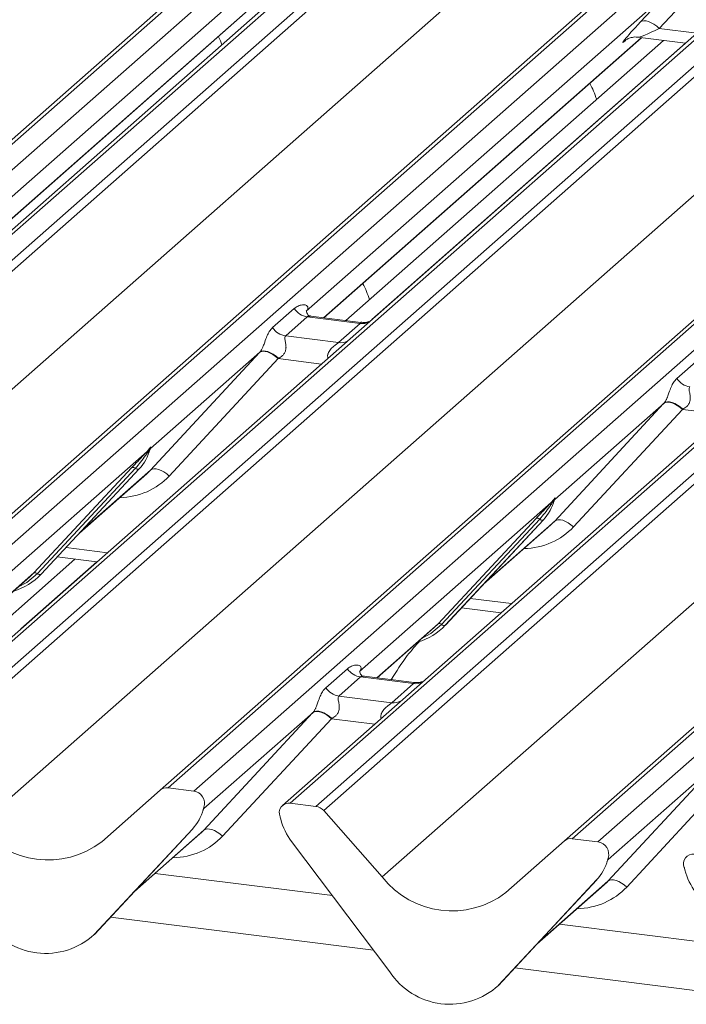
# Model space of a CAD drawing. Units: millimetres. Extents: x 5 to 415, y 5 to 292.
# Drawn here: x 296 to 300, y 123 to 129 of the extents above; entities that cross this region are included whole.
import ezdxf

# ---------------------------------------------------------------- set-up
doc = ezdxf.new("R2010")
doc.units = ezdxf.units.MM

msp = doc.modelspace()

# ---------------------------------------------------------------- linework, layer by layer
at = {"color": 7, "linetype": 'Continuous', "lineweight": 15}
for p, q in [((291.40287432, 124.69547309), (305.50300746, 137.13062167)), ((305.55592249, 137.14604639), (291.45578934, 124.71089781)), ((291.6317229, 124.68873226), (305.73185605, 137.12388085)), ((306.11612628, 137.05337596), (292.01599313, 124.61822738)), ((306.1690413, 137.06880068), (292.06890816, 124.6336521)), ((292.24484172, 124.61148655), (306.34497486, 137.04663514)), ((306.39788989, 137.01787708), (292.29775674, 124.5827285)), ((308.10024951, 136.82549132), (294.00011637, 124.39034274)), ((293.94720134, 124.37491801), (308.04733449, 136.8100666)), ((294.17604993, 124.36817719), (308.27618307, 136.80332578)), ((308.88495274, 136.70453662), (294.7848196, 124.26938803)), ((308.93786777, 136.71996134), (294.83773463, 124.28481275)), ((295.01366818, 124.26264721), (309.11380133, 136.69779579)), ((309.16671636, 136.66903774), (295.06658321, 124.23388915)), ((292.69915883, 124.12758131), (306.77855186, 136.54443883)), ((296.71602781, 124.02607867), (310.81616095, 136.46122725)), ((310.86907598, 136.47665198), (296.76894283, 124.04150339)), ((296.94487639, 124.01933785), (311.04500954, 136.45448643)), ((311.65377921, 136.35569727), (297.55364607, 123.92054869)), ((311.70669424, 136.37112199), (297.60656109, 123.93597341)), ((297.78249465, 123.91380786), (311.8826278, 136.34895645)), ((311.93554282, 136.32019839), (297.83540968, 123.88504981)), ((295.4679853, 123.77874197), (309.54737833, 136.19559949)), ((299.48485427, 123.67723932), (313.58498742, 136.11238791)), ((313.63790244, 136.12781263), (299.5377693, 123.69266405)), ((299.71370286, 123.6704985), (313.813836, 136.10564709)), ((298.23681177, 123.42990262), (312.31620479, 135.84676014)), ((297.66434451, 129.82731895), (295.14822181, 127.6083073)), ((300.18721454, 129.48784059), (297.715662, 127.30813613)), ((300.00555399, 129.2925216), (300.18721454, 129.48784059)), ((295.13380803, 127.44493344), (297.37538629, 129.42181964)), ((300.31562922, 129.44170054), (300.13396867, 129.24638156)), ((297.83619567, 127.26377473), (300.01290043, 129.18344789)), ((297.98696341, 127.24477978), (300.16366817, 129.16445294)), ((298.16557498, 127.25145093), (300.31333446, 129.14559676)), ((299.90561435, 129.16846301), (299.9020294, 129.1648139)), ((299.98518415, 129.18693981), (300.31384732, 129.14553214)), ((297.48523248, 127.19609222), (297.63340415, 127.32676735)), ((297.72320393, 127.2701988), (297.57503226, 127.13952367)), ((298.08555604, 127.22454673), (297.72320393, 127.2701988)), ((298.09036961, 127.23175182), (297.74812563, 127.27487051)), ((297.93738437, 127.0938716), (298.08555604, 127.22454673)), ((297.57503226, 127.13952367), (297.93738437, 127.0938716)), ((296.6490424, 126.21923934), (297.39481289, 127.02456655)), ((297.39789262, 127.02788988), (296.64932232, 126.36771293)), ((297.52316943, 126.98429636), (296.77739893, 126.17896916)), ((300.25405895, 126.84725287), (300.40223062, 126.977928)), ((299.41786886, 125.8704), (300.16363936, 126.6757272)), ((300.16671909, 126.67905053), (299.41814879, 126.01887358)), ((300.29199589, 126.63545701), (299.5462254, 125.83012981)), ((296.62575467, 126.34692822), (296.64043989, 126.3642347)), ((296.64206441, 126.35127644), (296.64796016, 126.36575082)), ((296.64937864, 126.37499741), (296.64600131, 126.36271889)), ((296.65235794, 126.37474543), (296.64932232, 126.36771293)), ((296.62575467, 126.34692822), (295.31149895, 125.18786361)), ((296.64200113, 126.36049545), (296.63028059, 126.34088408)), ((295.84961902, 125.5142142), (296.52157361, 126.23669074)), ((296.54639308, 126.23201426), (295.87443849, 125.50953772)), ((295.89975961, 125.50534971), (296.5717142, 126.22782625)), ((296.5717142, 126.22782625), (296.57121254, 126.22733778)), ((296.57121254, 126.22733778), (295.89925796, 125.50486124)), ((296.16182349, 125.78711726), (296.62329451, 126.19409645)), ((299.41820511, 126.02615806), (299.41482778, 126.01387955)), ((299.42118441, 126.02590609), (299.41814879, 126.01887358)), ((299.39458114, 125.99808887), (298.08032542, 124.83902427)), ((299.39458114, 125.99808887), (299.40926635, 126.01539535)), ((299.4108276, 126.0116561), (299.39910705, 125.99204474)), ((299.41089088, 126.00243709), (299.41678663, 126.01691147)), ((298.61844549, 125.16537485), (299.29040007, 125.88785139)), ((299.31521954, 125.88317491), (298.64326496, 125.16069837)), ((299.34003901, 125.87849843), (298.66808442, 125.1560219)), ((298.66858608, 125.15651036), (299.34054067, 125.8789869)), ((298.93064995, 125.43827791), (299.39212098, 125.8452571)), ((299.34054067, 125.8789869), (299.34003901, 125.87849843)), ((296.01010074, 125.62398701), (296.28195425, 125.58973669)), ((295.58280035, 125.12450726), (296.1317751, 125.60865748)), ((295.76141192, 125.13117841), (296.2814414, 125.5898013)), ((295.43203262, 125.14350221), (295.82315608, 125.48844068)), ((295.82315608, 125.48844068), (295.84961902, 125.5142142)), ((295.89975961, 125.50534971), (295.89925796, 125.50486124)), ((298.77892721, 125.27514766), (299.05078072, 125.24089734)), ((298.59198254, 125.13960134), (298.61844549, 125.16537485)), ((298.66858608, 125.15651036), (298.66808442, 125.1560219)), ((298.20085908, 124.79466286), (298.59198254, 125.13960134)), ((297.84989589, 124.72698035), (297.99806756, 124.85765548)), ((298.08786734, 124.80108694), (297.93969567, 124.67041181)), ((298.45021945, 124.75543487), (298.08786734, 124.80108694)), ((298.45503302, 124.76263996), (298.11278904, 124.80575865)), ((298.30204778, 124.62475974), (298.45021945, 124.75543487)), ((297.93969567, 124.67041181), (298.30204778, 124.62475974)), ((297.01370581, 123.75012748), (297.7594763, 124.55545468)), ((297.76255603, 124.55877801), (297.01398573, 123.89860106)), ((297.88783284, 124.51518449), (297.14206234, 123.70985729)), ((299.78253227, 123.40128813), (300.52830277, 124.20661534)), ((300.5313825, 124.20993867), (299.7828122, 123.54976172)), ((300.65665931, 124.16634515), (299.91088881, 123.36101795)), ((296.31462572, 123.6720753), (296.71602781, 124.02607867)), ((296.94487639, 124.01933785), (296.76894283, 124.04150339)), ((297.78249465, 123.91380786), (297.60656109, 123.93597341)), ((297.00672782, 123.88216458), (297.01262357, 123.89663895)), ((297.01404205, 123.90588554), (297.01066472, 123.89360703)), ((297.01702136, 123.90563357), (297.01398573, 123.89860106)), ((297.83540968, 123.88504981), (298.23681177, 123.42990262)), ((297.54077276, 123.82681969), (297.53739543, 123.83994922)), ((296.93587595, 123.75822591), (296.26392137, 123.03574938)), ((296.26442302, 123.03623784), (296.93637761, 123.75871438)), ((296.93637761, 123.75871438), (296.93587595, 123.75822591)), ((296.5264869, 123.3180054), (296.98795792, 123.72498459)), ((298.28751611, 122.7808004), (297.61556153, 123.67259358)), ((299.08345219, 123.32323595), (299.48485427, 123.67723932)), ((299.71370286, 123.6704985), (299.5377693, 123.69266405)), ((299.77555429, 123.53332523), (299.78145004, 123.54779961)), ((299.78286852, 123.5570462), (299.77949119, 123.54476768)), ((299.78584782, 123.55679423), (299.7828122, 123.54976172)), ((300.30959923, 123.47798035), (300.3062219, 123.49110987)), ((297.89482334, 123.30196768), (296.68161702, 123.45481731)), ((299.70470242, 123.40938657), (299.03274784, 122.68691003)), ((299.03324949, 122.6873985), (299.70520408, 123.40987504)), ((299.70520408, 123.40987504), (299.70470242, 123.40938657)), ((299.29531336, 122.96916605), (299.75678439, 123.37614524)), ((300.6636498, 122.95312833), (299.45044349, 123.10597796)), ((296.26442302, 123.03623784), (296.26392137, 123.03574938)), ((299.03324949, 122.6873985), (299.03274784, 122.68691003))]:
    msp.add_line(p, q, dxfattribs=at)
at = {"color": 8, "linetype": 'Continuous', "lineweight": 15}
for p, q in [((295.13399218, 127.44753123), (297.37407244, 129.42309634)), ((300.13396867, 129.24638156), (300.39142091, 129.21394562)), ((297.83377938, 127.26407915), (300.01048414, 129.18375231)), ((299.90376186, 129.16634179), (299.9020294, 129.1648139)), ((297.82072793, 126.94680751), (297.52316943, 126.98429636)), ((300.5895544, 126.59796817), (300.29199589, 126.63545701)), ((296.17442451, 125.80066571), (296.6490424, 126.21923934)), ((298.94325098, 125.45182637), (299.41786886, 125.8704)), ((296.07031205, 125.6887254), (296.35371129, 125.65302045)), ((295.42961632, 125.14380663), (295.84961902, 125.5142142)), ((298.83913852, 125.33988605), (299.12253776, 125.3041811)), ((298.19844279, 124.79496729), (298.61844549, 125.16537485)), ((298.18539134, 124.47769565), (297.88783284, 124.51518449)), ((296.53908792, 123.33155385), (297.01370581, 123.75012748)), ((299.30791439, 122.9827145), (299.78253227, 123.40128813)), ((298.17649334, 122.9281457), (296.37498652, 123.15511423)), ((300.94531981, 122.57930636), (299.14381299, 122.80627488))]:
    msp.add_line(p, q, dxfattribs=at)
at = {"color": 7, "linetype": 'Continuous', "lineweight": 15, "flags": 128}
for points in [[(300.13396867, 129.24638156), (300.11637798, 129.26196369), (300.09783286, 129.27550912), (300.079046, 129.2864973), (300.06073937, 129.29450595), (300.04361647, 129.29922731), (300.02833534, 129.30047994), (300.01548321, 129.2982157), (300.00555399, 129.2925216)], [(297.39481289, 127.02456655), (297.40504341, 127.03076259), (297.41806225, 127.03365522), (297.43339025, 127.03313797), (297.45046324, 127.02922988), (297.46865283, 127.0220748), (297.48728956, 127.01193606), (297.50568747, 126.99918683), (297.52316943, 126.98429636)], [(297.39789262, 127.02788988), (297.40803087, 127.03393003), (297.4209998, 127.03662646), (297.43631543, 127.03587855), (297.45340618, 127.03171422), (297.47163423, 127.02428886), (297.49031933, 127.0138796), (297.50876414, 127.0008749), (297.52628033, 126.98576009)], [(300.29199589, 126.63545701), (300.27451394, 126.65034748), (300.25611602, 126.66309671), (300.2374793, 126.67323545), (300.2192897, 126.68039054), (300.20221671, 126.68429863), (300.18688872, 126.68481587), (300.17386988, 126.68192324), (300.16363936, 126.6757272)], [(300.16671909, 126.67905053), (300.17685733, 126.68509068), (300.18982627, 126.68778711), (300.2051419, 126.68703921), (300.22223265, 126.68287487), (300.2404607, 126.67544952), (300.25914579, 126.66504026), (300.27759061, 126.65203556), (300.29510679, 126.63692075)], [(296.6490424, 126.21923934), (296.65927292, 126.22543539), (296.67229176, 126.22832802), (296.68761975, 126.22781077), (296.70469274, 126.22390268), (296.72288234, 126.21674759), (296.74151906, 126.20660885), (296.75991698, 126.19385963), (296.77739893, 126.17896916)], [(299.5462254, 125.83012981), (299.52874344, 125.84502028), (299.51034553, 125.85776951), (299.4917088, 125.86790825), (299.47351921, 125.87506334), (299.45644622, 125.87897142), (299.44111823, 125.87948867), (299.42809938, 125.87659604), (299.41786886, 125.8704)], [(297.88783284, 124.51518449), (297.87035088, 124.53007497), (297.85195297, 124.54282419), (297.83331624, 124.55296293), (297.81512665, 124.56011802), (297.79805366, 124.56402611), (297.78272567, 124.56454335), (297.76970682, 124.56165072), (297.7594763, 124.55545468)], [(297.76255603, 124.55877801), (297.77269428, 124.56481816), (297.78566321, 124.5675146), (297.80097884, 124.56676669), (297.81806959, 124.56260235), (297.83629765, 124.555177), (297.85498274, 124.54476774), (297.87342755, 124.53176304), (297.89094374, 124.51664823)], [(297.14206234, 123.70985729), (297.12458039, 123.72474776), (297.10618247, 123.73749699), (297.08754575, 123.74763573), (297.06935615, 123.75479082), (297.05228316, 123.7586989), (297.03695517, 123.75921615), (297.02393633, 123.75632352), (297.01370581, 123.75012748)], [(299.91088881, 123.36101795), (299.89340685, 123.37590842), (299.87500894, 123.38865764), (299.85637221, 123.39879638), (299.83818262, 123.40595147), (299.82110963, 123.40985956), (299.80578164, 123.41037681), (299.7927628, 123.40748418), (299.78253227, 123.40128813)]]:
    msp.add_lwpolyline(points, dxfattribs=at)
at = {"color": 8, "linetype": 'Continuous', "lineweight": 15, "flags": 128}
for points in [[(295.87443849, 125.50953772), (295.8008761, 125.44782834), (295.74104287, 125.41602364)], [(298.64326496, 125.16069837), (298.56970256, 125.098989), (298.50986934, 125.06718429)]]:
    msp.add_lwpolyline(points, dxfattribs=at)
at = {"color": 7, "linetype": 'Continuous', "lineweight": 15}
for centre, radius, start, end in [((297.74158064, 127.39893156), 0.13003779, 213.707136255, 261.875865728), ((297.59340897, 127.26825643), 0.13003779, 213.707136255, 261.875865728), ((300.36223543, 126.91941709), 0.13003779, 213.707136255, 261.875865728), ((296.33300936, 126.44727706), 0.32421296, 317.282894086, 344.88183672), ((296.64795912, 126.36517864), 0.00757825, 187.155317001, 218.168589965), ((296.63816, 126.37211605), 0.01223899, 288.291038649, 309.842768366), ((296.64207122, 126.36740677), 0.00611734, 309.97484154, 344.294173398), ((296.67355474, 126.35880915), 0.02651922, 143.063234372, 164.825491525), ((296.67556272, 126.36780311), 0.02715444, 158.663867378, 164.636611987), ((296.64511819, 126.35671124), 0.02169454, 206.804254365, 226.848293431), ((296.5304443, 126.21556973), 0.02290821, 45.876787758, 112.782098313), ((296.56234186, 126.24845878), 0.02290821, 225.876787758, 292.782098313), ((299.44238121, 126.00996981), 0.02651922, 143.063234372, 164.825491526), ((299.44438918, 126.01896376), 0.02715444, 158.663867378, 164.636611988), ((299.10183583, 126.09843771), 0.32421296, 317.282894086, 344.88183672), ((299.41394466, 126.00787189), 0.02169454, 206.804254365, 226.84829343), ((299.41678559, 126.01633929), 0.00757825, 187.155317002, 218.168589965), ((299.40698647, 126.02327671), 0.01223899, 288.291038648, 309.842768365), ((299.41089769, 126.01856743), 0.00611734, 309.974841541, 344.294173397), ((299.29927076, 125.86673039), 0.02290821, 45.876787758, 112.782098313), ((299.33116832, 125.89961944), 0.02290821, 225.876787758, 292.782098313), ((295.59838392, 125.78639791), 0.41205349, 285.983138503, 316.901651964), ((295.85848971, 125.49309319), 0.02290821, 45.876787758, 112.782098313), ((295.89038727, 125.52598225), 0.02290821, 225.876787758, 292.782098313), ((298.36721039, 125.43755857), 0.41205349, 285.983138503, 316.901651964), ((298.62731618, 125.14425385), 0.02290821, 45.876787758, 112.782098313), ((298.65921374, 125.1771429), 0.02290821, 225.876787758, 292.782098313), ((298.10624405, 124.9298197), 0.13003779, 213.707136255, 261.875865728), ((297.95807238, 124.79914457), 0.13003779, 213.707136255, 261.875865728), ((296.75947939, 123.9754923), 0.06668599, 81.841586973, 130.661206792), ((296.93389797, 123.93485675), 0.08519144, 342.028235109, 82.595832652), ((297.59786466, 123.86960505), 0.06693569, 82.534899918, 203.551634471), ((296.69767278, 123.97816519), 0.32421296, 317.282894086, 344.88183672), ((297.00673463, 123.89829491), 0.00611734, 309.974841539, 344.294173398), ((297.03821815, 123.88969729), 0.02651922, 143.063234373, 164.825491525), ((297.04022613, 123.89869125), 0.02715444, 158.663867374, 164.63661199), ((297.7706592, 123.82896951), 0.08565994, 40.895790583, 82.058155713), ((297.50468023, 123.83152643), 0.03378206, 14.437702189, 19.600948849), ((297.965375, 123.93747508), 0.43878431, 194.606923302, 217.133290912), ((295.94506046, 124.1520753), 0.60578749, 218.044820488, 307.593667956), ((299.52830586, 123.62665295), 0.06668599, 81.841586973, 130.661206792), ((299.70272443, 123.58601741), 0.08519144, 342.028235109, 82.595832652), ((299.46649924, 123.62932585), 0.32421296, 317.282894086, 344.88183672), ((299.7755611, 123.54945556), 0.00611734, 309.974841539, 344.294173399), ((299.80704462, 123.54085794), 0.02651922, 143.063234374, 164.825491525), ((299.80905259, 123.5498519), 0.02715444, 158.663867376, 164.636611988), ((300.36669112, 123.52076571), 0.06693569, 82.534899918, 203.551634471), ((300.2735067, 123.48268709), 0.03378206, 14.43770219, 19.600948847), ((300.73420146, 123.58863574), 0.43878431, 194.606923302, 217.133290913), ((298.71388692, 123.80323595), 0.60578749, 218.044820488, 307.593667956), ((295.9310086, 123.39782807), 0.49186572, 213.04154549, 312.596942954), ((298.69983507, 123.04898872), 0.49186572, 213.04154549, 312.596942954)]:
    msp.add_arc(centre, radius, start, end, dxfattribs=at)
at = {"color": 8, "linetype": 'Continuous', "lineweight": 15}
for centre in [(298.09955057, 127.32566376), (297.9513789, 127.19498863), (298.46421398, 124.8565519), (298.31604231, 124.72587677)]:
    msp.add_arc(centre, 0.10208086, 262.120357346, 299.0588714, dxfattribs=at)
at = {"color": 7, "linetype": 'Continuous', "lineweight": 15}
for centre, major_axis, ratio, start_param, end_param in [((300.0904068, 129.36735475), (0.20647079, 0.21580469), 0.0346325449, 1.9578341514, 3.5286304782), ((297.48940833, 127.10989731), (0.20647079, 0.21580469), 0.0346325449, 1.9934980526, 2.010194029), ((297.5753966, 127.02634069), (0.19297878, 0.09596941), 0.07008161, 4.4036671557, 4.4203631321), ((300.25823479, 126.76105796), (0.20647079, 0.21580469), 0.0346325449, 1.9934980526, 2.010194029), ((300.34422307, 126.67750134), (0.19297878, 0.09596941), 0.07008161, 4.4036671557, 4.4203631321), ((296.29794319, 126.54716355), (0.34665071, -0.33264582), 0.8585156985, 6.2116466093, 6.298913072), ((299.06676965, 126.19832421), (0.34665071, -0.33264582), 0.8585156985, 6.2116466093, 6.298913072), ((297.85407174, 124.64078544), (0.20647079, 0.21580469), 0.0346325449, 1.9934980526, 2.010194029), ((297.94006001, 124.55722882), (0.19297878, 0.09596941), 0.07008161, 4.4036671557, 4.4203631321), ((296.6626066, 124.07805169), (0.34665071, -0.33264582), 0.8585156985, 6.2116466093, 6.298913072), ((299.43143306, 123.72921234), (0.34665071, -0.33264582), 0.8585156985, 6.2116466093, 6.298913072)]:
    msp.add_ellipse(centre, major_axis=major_axis, ratio=ratio, start_param=start_param, end_param=end_param, dxfattribs=at)
at = {"color": 8, "linetype": 'Continuous', "lineweight": 15}
for centre, major_axis, ratio, start_param, end_param in [((300.17639508, 129.28379813), (0.19297878, 0.09596941), 0.07008161, 3.2465978303, 4.4560270333), ((296.34031145, 126.59044999), (0.42710299, -0.42191967), 0.8634089568, 5.5927238914, 6.3110522848), ((299.10913792, 126.24161064), (0.42710299, -0.42191967), 0.8634089568, 5.5927238914, 6.3110522848), ((296.70497486, 124.12133812), (0.42710299, -0.42191967), 0.8634089568, 5.5927238914, 6.3110522848), ((299.47380133, 123.77249878), (0.42710299, -0.42191967), 0.8634089568, 5.5927238914, 6.3110522848)]:
    msp.add_ellipse(centre, major_axis=major_axis, ratio=ratio, start_param=start_param, end_param=end_param, dxfattribs=at)
at = {"color": 7, "linetype": 'Continuous', "lineweight": 15}
for points, knots in [([(297.13816054, 129.13555442), (297.1311956, 129.15427203), (297.12395174, 129.17373922), (297.11432601, 129.19060965), (297.11395537, 129.19125925)], [0, 0, 0, 0, 0.9614951339, 1, 1, 1, 1]), ([(299.90339254, 129.16676852), (299.9033921, 129.16676815), (299.90246982, 129.16597998), (299.90475376, 129.16790626), (299.91091301, 129.17192444), (299.92530376, 129.17981627), (299.95054785, 129.18702734), (299.97346857, 129.19026553), (299.98486475, 129.18684306), (299.98526068, 129.18672416)], [0, 0, 0, 0, 0.000074413, 0.1567112861, 0.2653037315, 0.4005433754, 0.6789333784, 0.9888454395, 1, 1, 1, 1]), ([(299.70582932, 128.76067703), (299.6918547, 128.79834253), (299.67760173, 128.83675824), (299.65865245, 128.87005395), (299.6582824, 128.87070417)], [0, 0, 0, 0, 0.9804711671, 1, 1, 1, 1]), ([(298.1501944, 127.38873598), (298.13621978, 127.42640148), (298.12196681, 127.4648172), (298.10301753, 127.49811291), (298.10264748, 127.49876313)], [0, 0, 0, 0, 0.9804711671, 1, 1, 1, 1]), ([(297.63340415, 127.32676735), (297.63559524, 127.32860425), (297.64600642, 127.33733251), (297.66690777, 127.34827175), (297.69482316, 127.35387585), (297.71601155, 127.35046428), (297.72624028, 127.34080686), (297.72763224, 127.33109096), (297.7256478, 127.32253646), (297.7216281, 127.31493876), (297.71715426, 127.30983762), (297.715662, 127.30813613)], [0, 0, 0, 0, 0.064258995, 0.3053335511, 0.5295678856, 0.716312523, 0.8283400389, 0.887258871, 0.920469899, 0.9734727179, 1, 1, 1, 1]), ([(297.74926235, 127.27559615), (297.74586178, 127.27591595), (297.73443361, 127.27699068), (297.7253263, 127.28321622), (297.71593455, 127.30716843), (297.71742868, 127.31075538), (297.71782232, 127.3117004)], [0, 0, 0, 0, 0.1170274592, 0.3932890451, 0.8401547555, 1, 1, 1, 1]), ([(297.39789262, 127.02788988), (297.40075744, 127.03137552), (297.40490808, 127.03642563), (297.41177616, 127.04815351), (297.41675118, 127.05873461), (297.42427157, 127.07704929), (297.43434133, 127.10556589), (297.44663275, 127.13923673), (297.4625841, 127.17219464), (297.47744085, 127.18787083), (297.48523248, 127.19609222)], [0, 0, 0, 0, 0.0534521938, 0.0774432074, 0.1450700058, 0.1741181485, 0.2978160946, 0.5222458271, 0.7494416095, 1, 1, 1, 1]), ([(298.14434889, 127.23809968), (298.13542038, 127.23507492), (298.11851496, 127.22934778), (298.09951929, 127.23216097), (298.09055609, 127.23348839)], [0, 0, 0, 0, 0.5281447096, 1, 1, 1, 1]), ([(297.57503226, 127.13952367), (297.57276002, 127.1362756), (297.569481, 127.13158835), (297.56933608, 127.11756065), (297.57334524, 127.09844169), (297.57725519, 127.07520168), (297.57722503, 127.05515643), (297.57553381, 127.04258648), (297.57001606, 127.02593004), (297.56281443, 127.01397898), (297.54805538, 126.99786691), (297.53592503, 126.9911225), (297.52628033, 126.98576009)], [0, 0, 0, 0, 0.1171308941, 0.1690294504, 0.3455882267, 0.5076015529, 0.546768653, 0.6403719251, 0.6815113305, 0.7872571712, 0.8308506365, 1, 1, 1, 1]), ([(300.16671909, 126.67905053), (300.16958391, 126.68253617), (300.17373455, 126.68758628), (300.18060263, 126.69931417), (300.18557765, 126.70989527), (300.19309804, 126.72820995), (300.2031678, 126.75672655), (300.21545921, 126.79039739), (300.23141057, 126.82335529), (300.24626732, 126.83903149), (300.25405895, 126.84725287)], [0, 0, 0, 0, 0.0534521938, 0.0774432074, 0.1450700058, 0.1741181485, 0.2978160946, 0.5222458271, 0.7494416095, 1, 1, 1, 1]), ([(300.34385872, 126.79068433), (300.34158649, 126.78743625), (300.33830747, 126.78274901), (300.33816254, 126.76872131), (300.3421717, 126.74960234), (300.34608166, 126.72636233), (300.3460515, 126.70631708), (300.34436028, 126.69374713), (300.33884253, 126.6770907), (300.33164089, 126.66513963), (300.31688185, 126.64902757), (300.3047515, 126.64228315), (300.29510679, 126.63692075)], [0, 0, 0, 0, 0.1171308941, 0.1690294504, 0.3455882267, 0.5076015529, 0.546768653, 0.6403719251, 0.6815113305, 0.7872571712, 0.8308506365, 1, 1, 1, 1]), ([(296.64043989, 126.3642347), (296.64293824, 126.36779289), (296.64607132, 126.37225508), (296.64919194, 126.3765978), (296.64995737, 126.3773687), (296.65026939, 126.37768295)], [0, 0, 0, 0, 0.699844544, 0.8776468716, 1, 1, 1, 1]), ([(296.64937864, 126.37499741), (296.6492986, 126.37491149), (296.64912816, 126.37472856), (296.64853979, 126.37378519), (296.64761957, 126.37197087), (296.64539341, 126.36735647), (296.64348229, 126.36349115), (296.64200113, 126.36049545)], [0, 0, 0, 0, 0.0367940161, 0.0783449176, 0.2278609191, 0.4015766335, 1, 1, 1, 1]), ([(296.64796016, 126.36575082), (296.64837446, 126.36735159), (296.64917294, 126.37043676), (296.64982543, 126.37383017), (296.64970519, 126.37495933), (296.64959928, 126.37510595), (296.64947857, 126.37508057), (296.64939498, 126.375011), (296.64937864, 126.37499741)], [0, 0, 0, 0, 0.44662782716, 0.86078774043, 0.91799095749, 0.95663855951, 0.99152722995, 1, 1, 1, 1]), ([(296.64803315, 126.36598134), (296.64805235, 126.36606094), (296.64820976, 126.36671349), (296.64837192, 126.3668691), (296.6482498, 126.36671089), (296.64822446, 126.36667806)], [0, 0, 0, 0, 0.09917946811, 0.81305287998, 1, 1, 1, 1]), ([(296.65026939, 126.37768295), (296.65042878, 126.37781067), (296.65087976, 126.37817204), (296.65184664, 126.3783323), (296.65239747, 126.3769214), (296.65237089, 126.37545803), (296.65235794, 126.37474543)], [0, 0, 0, 0, 0.0708700582, 0.2005267089, 0.6106929516, 1, 1, 1, 1]), ([(296.52157361, 126.23669074), (296.54780179, 126.26492911), (296.58067375, 126.30032044), (296.61817523, 126.33909206), (296.62575467, 126.34692822)], [0, 0, 0, 0, 0.7978893795, 1, 1, 1, 1]), ([(296.63028059, 126.34088408), (296.62521226, 126.33341436), (296.59791916, 126.29318965), (296.56951918, 126.2594712), (296.54639308, 126.23201426)], [0, 0, 0, 0, 0.18569992391, 1, 1, 1, 1]), ([(299.40926635, 126.01539535), (299.4117647, 126.01895355), (299.41489778, 126.02341574), (299.4180184, 126.02775845), (299.41878384, 126.02852936), (299.41909585, 126.0288436)], [0, 0, 0, 0, 0.699844544, 0.8776468716, 1, 1, 1, 1]), ([(299.41820511, 126.02615806), (299.41812506, 126.02607215), (299.41795463, 126.02588921), (299.41736626, 126.02494584), (299.41644604, 126.02313153), (299.41421987, 126.01851713), (299.41230875, 126.01465181), (299.4108276, 126.0116561)], [0, 0, 0, 0, 0.0367940161, 0.0783449176, 0.2278609191, 0.4015766335, 1, 1, 1, 1]), ([(299.41678663, 126.01691147), (299.41720092, 126.01851224), (299.4179994, 126.02159742), (299.4186519, 126.02499083), (299.41853165, 126.02611998), (299.41842574, 126.02626661), (299.41830503, 126.02624122), (299.41822144, 126.02617166), (299.41820511, 126.02615806)], [0, 0, 0, 0, 0.4466278272, 0.8607877404, 0.9179909575, 0.9566385595, 0.9915272299, 1, 1, 1, 1]), ([(299.41909585, 126.0288436), (299.41925524, 126.02897132), (299.41970623, 126.0293327), (299.42067311, 126.02949296), (299.42122393, 126.02808206), (299.42119735, 126.02661868), (299.42118441, 126.02590609)], [0, 0, 0, 0, 0.0708700582, 0.2005267089, 0.6106929516, 1, 1, 1, 1]), ([(299.29040007, 125.88785139), (299.31662826, 125.91608976), (299.34950022, 125.95148109), (299.38700169, 125.99025271), (299.39458114, 125.99808887)], [0, 0, 0, 0, 0.7978893795, 1, 1, 1, 1]), ([(299.39910705, 125.99204474), (299.39403873, 125.98457501), (299.36674562, 125.94435031), (299.33834565, 125.91063185), (299.31521954, 125.88317491)], [0, 0, 0, 0, 0.1856999239, 1, 1, 1, 1]), ([(299.41685962, 126.017142), (299.41687882, 126.0172216), (299.41703622, 126.01787414), (299.41719839, 126.01802975), (299.41707627, 126.01787155), (299.41705092, 126.01783872)], [0, 0, 0, 0, 0.0991794681, 0.8130528799, 1, 1, 1, 1]), ([(298.49690895, 125.05052939), (298.46642907, 125.01712536), (298.39234281, 124.93593147), (298.33302642, 124.83929133), (298.29811343, 124.78240997)], [0, 0, 0, 0, 0.4114106426, 1, 1, 1, 1]), ([(297.99806756, 124.85765548), (298.00025865, 124.85949239), (298.01066983, 124.86822065), (298.03157118, 124.87915988), (298.05948657, 124.88476399), (298.08067496, 124.88135242), (298.0909037, 124.871695), (298.09229565, 124.86197909), (298.09031121, 124.85342459), (298.08629151, 124.8458269), (298.08181767, 124.84072576), (298.08032542, 124.83902427)], [0, 0, 0, 0, 0.064258995, 0.3053335511, 0.5295678856, 0.716312523, 0.8283400389, 0.887258871, 0.920469899, 0.9734727179, 1, 1, 1, 1]), ([(298.11392576, 124.80648429), (298.11052519, 124.80680408), (298.09909702, 124.80787881), (298.08998971, 124.81410436), (298.08059796, 124.83805656), (298.08209209, 124.84164351), (298.08248573, 124.84258854)], [0, 0, 0, 0, 0.1170274592, 0.3932890451, 0.8401547555, 1, 1, 1, 1]), ([(298.5090123, 124.76898781), (298.50008379, 124.76596306), (298.48317837, 124.76023592), (298.4641827, 124.76304911), (298.4552195, 124.76437653)], [0, 0, 0, 0, 0.5281447096, 1, 1, 1, 1]), ([(297.76255603, 124.55877801), (297.76542085, 124.56226366), (297.76957149, 124.56731376), (297.77643957, 124.57904165), (297.78141459, 124.58962275), (297.78893499, 124.60793743), (297.79900474, 124.63645403), (297.81129616, 124.67012487), (297.82724751, 124.70308277), (297.84210426, 124.71875897), (297.84989589, 124.72698035)], [0, 0, 0, 0, 0.0534521938, 0.0774432074, 0.1450700058, 0.1741181485, 0.2978160946, 0.5222458271, 0.7494416095, 1, 1, 1, 1]), ([(297.93969567, 124.67041181), (297.93742343, 124.66716373), (297.93414441, 124.66247649), (297.93399949, 124.64844879), (297.93800865, 124.62932982), (297.9419186, 124.60608981), (297.94188845, 124.58604457), (297.94019722, 124.57347462), (297.93467947, 124.55681818), (297.92747784, 124.54486711), (297.91271879, 124.52875505), (297.90058844, 124.52201064), (297.89094374, 124.51664823)], [0, 0, 0, 0, 0.11713089414, 0.16902945044, 0.34558822673, 0.50760155287, 0.54676865299, 0.64037192505, 0.6815113305, 0.78725717124, 0.83085063653, 1, 1, 1, 1]), ([(297.01262357, 123.89663895), (297.01303787, 123.89823973), (297.01383635, 123.9013249), (297.01448884, 123.90471831), (297.0143686, 123.90584746), (297.01426269, 123.90599409), (297.01414198, 123.9059687), (297.01405839, 123.90589914), (297.01404205, 123.90588554)], [0, 0, 0, 0, 0.4466278272, 0.8607877404, 0.9179909575, 0.9566385595, 0.9915272299, 1, 1, 1, 1]), ([(297.01269656, 123.89686948), (297.01271576, 123.89694908), (297.01287317, 123.89760162), (297.01303533, 123.89775723), (297.01291321, 123.89759903), (297.01288787, 123.8975662)], [0, 0, 0, 0, 0.0991794681, 0.81305288, 1, 1, 1, 1]), ([(297.0149328, 123.90857108), (297.01509219, 123.9086988), (297.01554317, 123.90906018), (297.01651005, 123.90922044), (297.01706088, 123.90780954), (297.0170343, 123.90634617), (297.01702136, 123.90563357)], [0, 0, 0, 0, 0.0708700582, 0.2005267089, 0.6106929516, 1, 1, 1, 1]), ([(299.78145004, 123.54779961), (299.78186433, 123.54940038), (299.78266281, 123.55248555), (299.78331531, 123.55587896), (299.78319506, 123.55700812), (299.78308915, 123.55715474), (299.78296844, 123.55712936), (299.78288485, 123.55705979), (299.78286852, 123.5570462)], [0, 0, 0, 0, 0.4466278272, 0.8607877404, 0.9179909575, 0.9566385595, 0.9915272299, 1, 1, 1, 1]), ([(299.78152303, 123.54803013), (299.78154223, 123.54810973), (299.78169963, 123.54876228), (299.7818618, 123.54891789), (299.78173968, 123.54875968), (299.78171433, 123.54872685)], [0, 0, 0, 0, 0.0991794681, 0.8130528801, 1, 1, 1, 1]), ([(299.78375926, 123.55973174), (299.78391865, 123.55985946), (299.78436964, 123.56022083), (299.78533652, 123.5603811), (299.78588734, 123.55897019), (299.78586076, 123.55750682), (299.78584782, 123.55679423)], [0, 0, 0, 0, 0.0708700582, 0.2005267089, 0.6106929516, 1, 1, 1, 1])]:
    msp.add_open_spline(points, degree=3, knots=knots, dxfattribs=at)
at = {"color": 8, "linetype": 'Continuous', "lineweight": 15}
for points, knots in [([(297.74811802, 127.27478636), (297.74204858, 127.27510297), (297.73413489, 127.2755158), (297.72662316, 127.27273692), (297.72437881, 127.27107092), (297.72320393, 127.2701988)], [0, 0, 0, 0, 0.6106253247, 0.7961693573, 1, 1, 1, 1]), ([(298.08555604, 127.22454673), (298.08777114, 127.22671758), (298.09096772, 127.2298503), (298.09138294, 127.23177922), (298.090609, 127.23118972), (298.09030161, 127.23095559)], [0, 0, 0, 0, 0.5763647788, 0.8317414677, 1, 1, 1, 1]), ([(297.86442772, 126.98534711), (297.86377893, 126.98791049), (297.86141282, 126.99725895), (297.86261605, 127.00918995), (297.86836773, 127.02771172), (297.87632653, 127.0398281), (297.8923711, 127.05814987), (297.90981339, 127.07285672), (297.92629231, 127.08496183), (297.93396839, 127.09095297), (297.93621061, 127.09286873), (297.93738437, 127.0938716)], [0, 0, 0, 0, 0.0505977985, 0.1845263173, 0.222258272, 0.4266133969, 0.4593974848, 0.7094541828, 0.8889081016, 0.9418453883, 1, 1, 1, 1]), ([(298.11278143, 124.80567449), (298.10671199, 124.80599111), (298.0987983, 124.80640393), (298.09128657, 124.80362505), (298.08904222, 124.80195906), (298.08786734, 124.80108694)], [0, 0, 0, 0, 0.6106253247, 0.7961693573, 1, 1, 1, 1]), ([(298.45021945, 124.75543487), (298.45243455, 124.75760572), (298.45563113, 124.76073843), (298.45604635, 124.76266735), (298.45527241, 124.76207786), (298.45496502, 124.76184373)], [0, 0, 0, 0, 0.5763647788, 0.8317414677, 1, 1, 1, 1]), ([(298.22909113, 124.51623524), (298.22844234, 124.51879862), (298.22607623, 124.52814709), (298.22727946, 124.54007808), (298.23303115, 124.55859986), (298.24098994, 124.57071623), (298.25703451, 124.589038), (298.2744768, 124.60374486), (298.29095572, 124.61584996), (298.2986318, 124.6218411), (298.30087402, 124.62375687), (298.30204778, 124.62475974)], [0, 0, 0, 0, 0.0505977985, 0.1845263173, 0.222258272, 0.4266133969, 0.4593974848, 0.7094541828, 0.8889081016, 0.9418453883, 1, 1, 1, 1])]:
    msp.add_open_spline(points, degree=3, knots=knots, dxfattribs=at)

doc.saveas('drawing.dxf')
